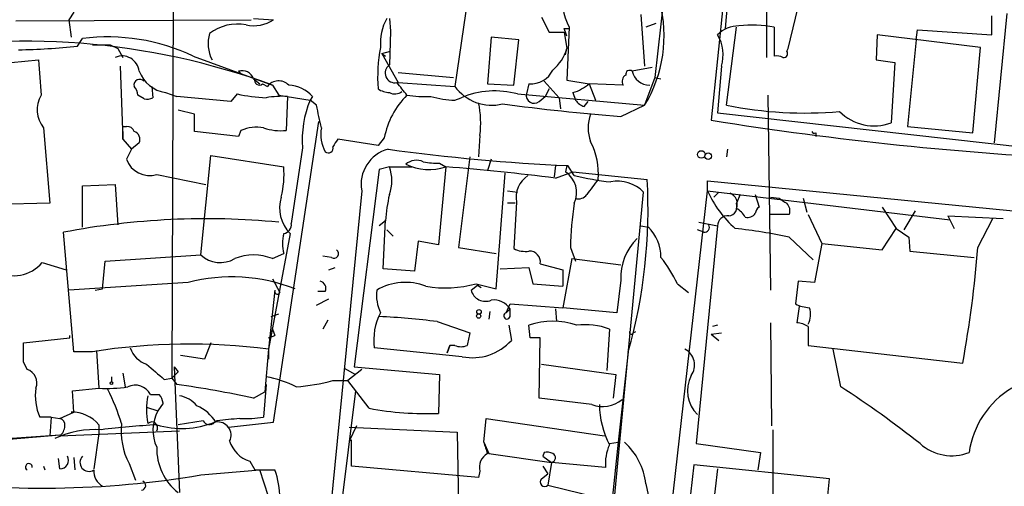
# Model space of a CAD drawing. Extents: x 4 to 901, y 640 to 1528.
# Drawn here: x 85 to 152, y 724 to 755 of the extents above; entities that cross this region are included whole.
import ezdxf

# ---------------------------------------------------------------- set-up
doc = ezdxf.new("R2010")
doc.units = 0
doc.header["$MEASUREMENT"] = 0
doc.layers.add('MAIN', color=5, linetype='CONTINUOUS')

msp = doc.modelspace()

# ---------------------------------------------------------------- linework, layer by layer
at = {"layer": 'MAIN'}
for p, q in [((134.7893, 776.349), (132.9267, 754.4204)), ((130.7253, 773.7244), (128.1853, 751.1184)), ((134.112, 769.0677), (131.9953, 748.2397)), ((116.1627, 760.2624), (114.7233, 750.5257)), ((95.758, 756.537), (95.6733, 730.883)), ((137.16, 753.0657), (138.0067, 756.537)), ((135.7207, 756.1984), (135.7207, 752.473)), ((89.0693, 755.521), (88.7307, 755.013)), ((101.1767, 755.0977), (102.5313, 755.013)), ((110.3207, 755.0977), (110.4053, 754.251)), ((120.5653, 755.1824), (121.0733, 754.1664)), ((127.254, 755.3517), (127.508, 751.8804)), ((150.876, 753.997), (150.876, 755.267)), ((151.892, 755.4364), (151.0453, 746.7157)), ((85.1747, 754.9284), (101.0073, 755.013)), ((88.7307, 755.013), (88.9, 753.8277)), ((122.0893, 754.4204), (122.428, 754.4204)), ((122.428, 754.505), (122.2587, 750.949)), ((128.27, 754.759), (127.5927, 754.505)), ((133.0113, 749.2557), (133.6887, 754.505)), ((136.2287, 754.505), (136.2287, 752.5577)), ((89.3233, 753.235), (89.662, 753.743)), ((110.4053, 754.251), (110.3207, 751.965)), ((117.1787, 753.8277), (116.9247, 750.695)), ((119.0413, 753.6584), (117.1787, 753.8277)), ((121.0733, 754.1664), (122.0893, 754.1664)), ((122.0893, 754.1664), (122.2587, 753.0657)), ((143.1713, 753.997), (143.0867, 752.3037)), ((150.114, 753.1504), (143.1713, 753.997)), ((145.796, 753.6584), (145.8807, 754.3357)), ((145.8807, 754.3357), (150.876, 753.997)), ((91.5247, 753.3197), (92.0327, 753.0657)), ((92.0327, 753.0657), (92.3713, 752.473)), ((118.7027, 750.6104), (119.0413, 753.6584)), ((122.174, 752.6424), (122.2587, 753.0657)), ((137.0753, 752.8964), (137.16, 753.0657)), ((145.796, 753.6584), (145.2033, 747.8164)), ((149.606, 747.393), (150.114, 753.1504)), ((97.1127, 752.5577), (102.4467, 750.6104)), ((109.8127, 752.727), (110.4053, 752.8964)), ((109.8127, 752.727), (110.0667, 752.5577)), ((109.8127, 752.727), (110.9133, 750.7797)), ((82.9733, 751.965), (86.6987, 752.3037)), ((92.202, 751.8804), (92.3713, 746.9697)), ((128.016, 751.7957), (126.6613, 751.5417)), ((132.6727, 751.8804), (132.4187, 748.7477)), ((143.0867, 752.3037), (144.3567, 752.1344)), ((144.3567, 752.1344), (144.1027, 748.0704)), ((100.1607, 751.5417), (100.33, 751.3724)), ((110.9133, 751.457), (114.6387, 751.1184)), ((128.1853, 751.1184), (127.508, 749.2557)), ((128.1853, 751.1184), (128.6087, 751.0337)), ((94.3187, 750.5257), (94.4033, 749.7637)), ((101.1767, 751.0337), (101.6, 750.695)), ((101.7693, 750.695), (102.108, 750.5257)), ((102.4467, 750.6104), (102.87, 749.933)), ((110.9133, 750.7797), (114.7233, 750.5257)), ((116.9247, 750.695), (118.7027, 750.6104)), ((119.7187, 750.695), (119.5493, 750.0177)), ((120.7347, 750.8644), (121.7507, 749.7637)), ((122.2587, 750.949), (123.7827, 750.695)), ((126.0687, 750.6104), (123.7827, 750.695)), ((123.7827, 750.695), (124.206, 749.5944)), ((93.8107, 749.679), (93.3873, 749.933)), ((95.25, 750.1024), (96.012, 749.8484)), ((99.6527, 749.5097), (96.012, 749.8484)), ((100.076, 750.0177), (99.6527, 749.5097)), ((102.87, 749.933), (104.9867, 749.5944)), ((103.4627, 749.8484), (103.378, 747.5624)), ((105.156, 749.8484), (104.9867, 749.5944)), ((114.7233, 749.5944), (115.1467, 749.7637)), ((118.9567, 750.0177), (127.508, 749.2557)), ((120.396, 749.5097), (120.8193, 749.8484)), ((121.0733, 750.3564), (120.8193, 749.8484)), ((121.7507, 749.7637), (121.8353, 749.0017)), ((122.682, 750.1024), (122.8513, 749.5944)), ((135.8053, 749.933), (135.9747, 736.8097)), ((105.41, 749.2557), (104.9867, 749.5944)), ((123.444, 749.171), (123.698, 749.5097)), ((125.8993, 748.4937), (127.508, 749.2557)), ((97.1973, 748.663), (96.0967, 748.917)), ((97.1973, 747.4777), (97.1973, 748.663)), ((132.4187, 748.7477), (157.3953, 745.9537)), ((92.3713, 747.8164), (92.6253, 747.8164)), ((102.5313, 727.9197), (105.5793, 748.155)), ((145.2033, 747.8164), (149.606, 747.393)), ((87.0373, 747.7317), (87.4607, 742.6517)), ((92.3713, 746.9697), (92.3713, 747.4777)), ((92.3713, 747.4777), (92.3713, 746.9697)), ((100.1607, 747.139), (97.1973, 747.4777)), ((100.33, 747.5624), (100.1607, 747.139)), ((116.4167, 747.2237), (116.332, 745.7844)), ((139.0227, 747.393), (139.0227, 747.139)), ((92.3713, 746.9697), (92.964, 746.2924)), ((93.472, 746.7157), (92.964, 746.2924)), ((109.5587, 746.5464), (106.8493, 746.9697)), ((109.982, 747.0544), (109.5587, 746.5464)), ((92.964, 746.2924), (92.6253, 745.615)), ((97.6207, 739.1804), (98.298, 745.869)), ((98.298, 745.869), (103.2087, 745.107)), ((104.4787, 746.377), (103.7167, 741.297)), ((115.7393, 745.7844), (114.9773, 739.6884)), ((133.096, 746.2924), (133.0113, 745.7844)), ((110.3207, 745.107), (109.6433, 744.9377)), ((110.3207, 745.107), (111.8447, 745.107)), ((114.1307, 745.107), (113.6227, 739.8577)), ((113.7073, 745.361), (114.1307, 745.107)), ((117.1787, 745.615), (116.9247, 744.853)), ((121.4967, 745.1917), (121.412, 744.4297)), ((122.2587, 745.1917), (122.174, 744.7684)), ((122.7667, 744.5144), (122.3433, 745.1917)), ((94.6573, 744.599), (97.9593, 743.9217)), ((109.6433, 744.9377), (107.95, 731.645)), ((117.5173, 736.8944), (118.11, 744.6837)), ((121.4967, 744.345), (122.682, 744.7684)), ((122.682, 744.7684), (127.6773, 744.2604)), ((89.662, 743.837), (91.8633, 743.9217)), ((89.662, 741.043), (89.662, 743.837)), ((91.8633, 743.9217), (92.0327, 741.2124)), ((131.7413, 743.4984), (131.7413, 744.1757)), ((131.7413, 744.1757), (157.3953, 741.6357)), ((108.458, 743.4984), (105.3253, 711.579)), ((118.2793, 743.4984), (118.9567, 743.4137)), ((122.7667, 694.053), (127.4233, 743.4137)), ((128.4393, 714.373), (131.7413, 743.4984)), ((131.7413, 743.4984), (148.082, 741.551)), ((132.5033, 743.4137), (132.1647, 743.075)), ((133.9427, 743.2444), (133.6887, 742.6517)), ((134.9587, 743.2444), (135.2127, 742.3977)), ((87.4607, 742.6517), (83.6507, 742.567)), ((118.7873, 742.6517), (118.2793, 742.6517)), ((118.872, 742.7364), (118.7027, 739.6037)), ((135.9747, 743.075), (136.5673, 742.9904)), ((138.176, 742.9904), (138.43, 742.059)), ((137.2447, 741.8897), (135.9747, 741.8897)), ((138.5147, 741.8897), (139.446, 739.9424)), ((143.51, 742.3977), (144.4413, 740.9584)), ((145.7113, 742.1437), (144.9493, 740.8737)), ((147.9127, 741.805), (151.638, 741.6357)), ((147.9127, 741.805), (148.336, 740.9584)), ((110.0667, 741.4664), (109.6433, 741.1277)), ((109.8973, 738.249), (110.0667, 741.551)), ((131.1487, 741.3817), (132.4187, 741.1277)), ((149.9447, 739.6884), (150.9607, 741.6357)), ((89.0693, 732.661), (88.392, 740.7044)), ((103.632, 740.6197), (102.1927, 732.8304)), ((110.1513, 740.8737), (110.5747, 740.4504)), ((127.254, 741.1277), (127.762, 741.043)), ((132.4187, 741.1277), (130.9793, 726.4804)), ((131.4873, 740.7044), (131.064, 740.8737)), ((143.51, 739.519), (144.4413, 740.9584)), ((144.4413, 740.9584), (145.288, 740.3657)), ((112.268, 740.1117), (112.014, 738.0797)), ((113.6227, 739.8577), (112.268, 740.1117)), ((137.2447, 740.3657), (138.8533, 738.8417)), ((139.446, 739.9424), (138.938, 737.3177)), ((139.446, 739.9424), (143.51, 739.519)), ((145.288, 740.3657), (145.3727, 739.4344)), ((91.186, 738.757), (97.6207, 739.1804)), ((102.4467, 738.9264), (103.2087, 739.265)), ((114.9773, 739.6884), (117.5173, 739.265)), ((122.5127, 739.6884), (122.8513, 738.757)), ((145.3727, 739.4344), (149.6907, 739.011)), ((86.9527, 738.6724), (88.5613, 738.1644)), ((91.0167, 736.8944), (91.186, 738.757)), ((106.426, 739.011), (105.8333, 739.0957)), ((120.4807, 738.5877), (122.0047, 738.1644)), ((122.5973, 738.9264), (122.0047, 735.6244)), ((122.5973, 738.9264), (125.8993, 738.503)), ((106.2567, 738.1644), (106.68, 738.3337)), ((112.014, 738.0797), (109.8973, 738.249)), ((117.7713, 738.249), (119.7187, 738.3337)), ((119.7187, 738.3337), (119.9727, 737.233)), ((122.0047, 738.1644), (122.0047, 737.0637)), ((96.774, 737.3177), (88.7307, 736.8097)), ((102.4467, 737.5717), (102.9547, 736.6404)), ((116.1627, 737.233), (117.5173, 736.8944)), ((119.9727, 737.233), (122.0047, 737.0637)), ((125.8993, 737.487), (125.6453, 735.2857)), ((129.7093, 737.233), (130.4713, 736.6404)), ((137.8373, 737.4024), (137.668, 735.8784)), ((138.938, 737.3177), (137.8373, 737.4024)), ((90.5087, 736.8097), (91.0167, 736.8944)), ((102.616, 736.8097), (102.1927, 732.8304)), ((106.0027, 736.725), (105.4947, 736.725)), ((115.824, 736.8097), (116.2473, 737.1484)), ((116.2473, 737.1484), (116.5013, 736.979)), ((105.41, 735.7937), (106.2567, 736.217)), ((118.1947, 735.2857), (118.4487, 735.8784)), ((118.4487, 735.8784), (122.0047, 735.6244)), ((102.362, 735.0317), (102.87, 735.201)), ((117.094, 735.3704), (117.0093, 734.8624)), ((118.1947, 735.2857), (118.4487, 735.5397)), ((118.4487, 735.0317), (118.4487, 735.5397)), ((121.4967, 735.5397), (121.5813, 734.693)), ((125.6453, 735.2857), (122.0047, 735.6244)), ((137.922, 735.709), (137.7527, 734.6084)), ((106.172, 734.7777), (105.8333, 734.185)), ((113.538, 734.693), (115.7393, 733.931)), ((135.9747, 734.6084), (136.0593, 727.6657)), ((102.4467, 734.185), (102.616, 733.7617)), ((118.364, 734.439), (118.5333, 733.423)), ((119.8033, 733.5924), (119.7187, 734.439)), ((125.1373, 734.185), (124.968, 731.391)), ((126.746, 733.931), (126.9153, 734.0157)), ((131.9953, 733.8464), (132.6727, 733.931)), ((131.9953, 733.8464), (132.5033, 733.423)), ((132.4187, 734.439), (132.08, 734.3544)), ((138.5147, 734.3544), (138.5147, 733.0844)), ((85.6827, 733.2537), (88.8153, 733.5924)), ((85.6827, 731.9837), (85.6827, 733.2537)), ((88.8153, 733.5924), (88.8153, 733.7617)), ((98.298, 733.2537), (97.8747, 732.153)), ((102.1927, 733.5924), (102.616, 733.7617)), ((120.396, 729.5284), (120.4807, 733.5924)), ((90.3393, 732.661), (89.0693, 732.661)), ((90.5933, 732.7457), (90.7627, 730.2057)), ((102.1927, 732.8304), (101.9387, 729.9517)), ((102.1927, 732.8304), (102.1927, 732.153)), ((115.2313, 732.3224), (109.3047, 732.915)), ((114.2153, 732.5764), (114.3847, 733.0844)), ((114.3847, 733.0844), (114.2153, 732.5764)), ((114.7233, 733.0844), (114.3847, 733.0844)), ((126.4073, 732.661), (125.73, 726.565)), ((138.5147, 733.0844), (148.9287, 731.899)), ((140.716, 730.2904), (140.208, 732.8304)), ((85.9367, 731.4757), (85.6827, 731.9837)), ((97.8747, 732.153), (96.266, 732.407)), ((92.3713, 731.2217), (92.5407, 730.2904)), ((95.6733, 730.883), (96.0967, 731.3064)), ((95.8427, 731.645), (96.0967, 731.3064)), ((95.8427, 731.645), (96.1813, 723.1784)), ((107.2727, 731.5604), (108.0347, 731.137)), ((108.458, 731.4757), (107.5267, 730.7137)), ((107.95, 731.645), (113.7073, 731.137)), ((120.5653, 731.8144), (125.5607, 731.137)), ((91.6093, 730.9677), (91.6093, 730.629)), ((95.1653, 730.7984), (95.6733, 730.883)), ((95.6733, 730.883), (96.012, 730.4597)), ((106.5107, 730.7137), (107.5267, 730.7137)), ((108.966, 728.851), (107.5267, 730.7137)), ((113.7073, 731.137), (113.6227, 728.5124)), ((125.5607, 731.137), (125.3913, 729.5284)), ((88.9847, 730.0364), (90.7627, 730.2057)), ((89.0693, 728.597), (88.9847, 730.0364)), ((101.1767, 729.5284), (101.9387, 729.9517)), ((102.0233, 730.4597), (101.854, 728.2584)), ((108.0347, 730.0364), (105.664, 710.9864)), ((94.234, 729.7824), (94.8267, 729.7824)), ((123.952, 729.105), (120.396, 729.5284)), ((88.138, 728.1737), (89.0693, 728.597)), ((93.98, 728.9357), (94.742, 728.6817)), ((95.0807, 729.1897), (94.742, 728.6817)), ((87.5453, 728.2584), (86.7833, 728.2584)), ((87.5453, 728.2584), (87.4607, 726.9884)), ((87.5453, 728.2584), (88.138, 728.1737)), ((97.79, 728.0044), (96.0967, 727.7504)), ((98.7213, 728.0044), (98.298, 727.7504)), ((99.4833, 727.581), (102.5313, 727.9197)), ((116.6707, 726.565), (116.84, 728.1737)), ((116.84, 728.1737), (124.7987, 726.9884)), ((88.138, 726.9884), (96.1813, 727.327)), ((90.7627, 727.7504), (90.7627, 727.1577)), ((108.1193, 727.6657), (107.6113, 726.6497)), ((107.6113, 727.581), (114.8927, 727.2424)), ((114.8927, 727.2424), (114.9773, 722.3317)), ((136.144, 727.4117), (136.144, 720.3844)), ((74.676, 726.1417), (88.138, 727.073)), ((78.3167, 726.2264), (88.138, 727.073)), ((90.7627, 727.1577), (90.424, 724.787)), ((107.6113, 726.6497), (107.7807, 726.7344)), ((107.6113, 726.6497), (107.7807, 726.7344)), ((107.7807, 724.9564), (107.7807, 726.7344)), ((116.6707, 726.565), (117.0093, 725.803)), ((125.73, 726.565), (124.968, 719.453)), ((125.1373, 726.4804), (125.73, 726.565)), ((120.7347, 725.8877), (120.65, 725.6337)), ((130.9793, 726.4804), (135.2973, 725.8877)), ((135.2973, 725.8877), (135.128, 724.7024)), ((88.138, 724.787), (88.0533, 725.4644)), ((89.0693, 725.549), (89.154, 724.7024)), ((100.9227, 725.295), (101.2613, 724.7024)), ((117.0093, 725.803), (121.2427, 725.2104)), ((120.65, 725.6337), (121.2427, 725.2104)), ((87.0373, 724.9564), (87.122, 724.7024)), ((92.7947, 725.1257), (93.218, 724.025)), ((97.6207, 724.3637), (101.6, 724.7024)), ((101.2613, 724.7024), (102.616, 724.7024)), ((102.1927, 722.9244), (101.6, 724.7024)), ((116.332, 724.1944), (107.7807, 724.9564)), ((116.4167, 724.6177), (116.332, 724.1944)), ((120.65, 724.9564), (120.9887, 724.4484)), ((121.2427, 725.2104), (120.9887, 723.6864)), ((124.8833, 724.8717), (121.2427, 725.2104)), ((130.81, 725.041), (127.4233, 694.2224)), ((132.4187, 724.787), (128.6933, 693.8837)), ((139.954, 724.1097), (130.81, 725.041)), ((120.5653, 724.1097), (120.9887, 724.4484)), ((137.8373, 702.6044), (139.954, 724.1097)), ((120.9887, 723.6864), (124.3753, 722.8397)), ((127.5927, 723.771), (128.6087, 718.8604))]:
    msp.add_line(p, q, dxfattribs=at)
for centre, radius in [((131.3256, 745.9384), 0.2558), ((131.7836, 745.8268), 0.2158), ((116.332, 735.06), 0.1411), ((116.3531, 735.3493), 0.1496), ((91.6093, 730.5444), 0.0846)]:
    msp.add_circle(centre, radius, dxfattribs=at)
for centre, radius, start, end in [((126.1537, 756.4523), 4.2039, 170.727234, 207.594578), ((119.8474, 753.9225), 8.9701, 328.650432, 14.697755), ((113.0476, 753.4485), 3.3329, 150.342115, 185.131396), ((100.1185, 751.5712), 3.1516, 79.945893, 127.194595), ((101.219, 756.9396), 2.3311, 256.345282, 304.260661), ((-4.8259, 711.8164), 133.8752, 18.327138, 18.556321), ((133.7969, 752.6942), 1.8965, 88.153753, 136.610952), ((134.7562, 746.511), 8.1285, 79.563072, 96.344162), ((91.3702, 740.471), 13.3815, 64.587186, 97.334051), ((100.4984, 753.4023), 2.384, 163.44187, 207.441082), ((130.1763, 752.6544), 2.6136, 342.774135, 30.91037), ((85.7891, 705.1841), 48.3841, 69.862262, 101.226489), ((84.1365, 803.1962), 50.2297, 271.377498, 275.927018), ((90.932, 1049.6695), 296.3504, 269.885409, 270.114592), ((119.9168, 751.1309), 10.387, 168.788836, 184.276186), ((119.472, 753.848), 2.8944, 309.865893, 344.319172), ((92.3291, 751.4225), 1.1491, 5.954199, 113.912877), ((136.3981, 751.6278), 0.9452, 63.402419, 100.324365), ((136.8777, 752.727), 0.2602, 257.480746, 40.60607), ((679.481, 793.445), 594.2083, 183.9701742, 184.1993482), ((110.6918, 751.4226), 0.6573, 124.379209, 282.021093), ((95.6489, 752.413), 2.3448, 201.813661, 260.205055), ((100.4077, 750.7656), 0.8145, 19.220322, 107.654085), ((119.8524, 752.3189), 1.6294, 265.293302, 334.848848), ((126.4921, 750.8644), 0.4937, 120.975698, 210.959776), ((126.4919, 751.3442), 0.2602, 49.379598, 192.545532), ((127.8291, 751.8081), 1.1978, 192.850487, 270.841891), ((93.5143, 750.6104), 0.3903, 40.594926, 192.533585), ((92.4318, 749.8743), 0.9573, 3.51548, 42.879217), ((101.5576, 750.9278), 0.3147, 160.332702, 312.282263), ((102.8645, 749.9413), 0.9559, 44.419391, 142.313736), ((103.3899, 748.199), 2.4165, 43.043093, 86.265414), ((-100.5106, 581.0289), 271.0713, 38.542758, 38.771937), ((117.2211, 752.3463), 3.0909, 216.087612, 283.462999), ((121.6309, 753.3733), 3.4356, 287.81475, 308.779095), ((88.6036, 748.9593), 1.9901, 150.706862, 218.087854), ((93.9799, 750.6108), 0.947, 259.708141, 296.556934), ((102.3592, 759.9306), 10.1724, 257.029489, 268.107717), ((103.167, 742.5998), 7.2546, 87.663966, 99.070593), ((110.4047, 751.6245), 1.5244, 236.291169, 266.841227), ((115.3376, 746.0617), 5.4468, 134.704706, 169.498984), ((110.6791, 750.794), 0.7789, 242.605968, 308.809141), ((112.7335, 757.9373), 8.0979, 261.281326, 272.698142), ((114.9813, 756.4492), 6.8596, 254.209951, 267.844527), ((117.4289, 744.2329), 5.9832, 75.205648, 112.422743), ((120.0573, 749.9049), 0.5204, 167.480746, 310.597713), ((111.3479, 746.9412), 6.8923, 157.359417, 184.695435), ((-275.4152, 663.8199), 390.2911, 12.41541, 12.644597), ((109.7675, 748.0701), 6.7029, 352.745634, 11.661977), ((139.3404, 912.6606), 164.7162, 262.535112, 265.319371), ((123.7827, 750.2717), 1.1516, 216.024081, 252.896174), ((138.2991, 775.6468), 26.9156, 258.67007, 274.970829), ((126.3224, 747.7317), 2.6258, 159.22662, 200.77338), ((142.957, 751.1393), 3.2758, 224.767484, 290.471908), ((7.6713, 747.6471), 84.7002, 359.885409, 0.114524), ((92.693, 747.3676), 0.4539, 14.039305, 98.578205), ((101.3882, 744.9809), 2.79, 80.389126, 112.289544), ((168.3016, 975.3724), 230.0161, 260.918315, 267.28228), ((92.9996, 746.962), 0.5327, 332.463356, 75.465545), ((102.9969, 751.0759), 3.5341, 251.131836, 276.190519), ((108.0199, 747.2659), 2.3185, 168.409935, 209.534912), ((138.9381, 747.5625), 0.1894, 206.592103, 296.524473), ((106.2144, 746.3558), 0.3147, 227.717737, 19.667298), ((233.6799, 662.0658), 152.6259, 146.200557, 146.42974), ((119.7183, 744.6498), 4.6733, 355.220271, 27.399594), ((110.8615, 743.9316), 2.4423, 104.839687, 190.217135), ((128.1439, 876.135), 131.0717, 262.147303, 267.463538), ((94.1635, 746.1513), 1.629, 199.221327, 287.646315), ((97.0289, 744.5991), 6.2006, 345.771021, 4.698416), ((107.8439, 744.1757), 2.6461, 339.393269, 20.606731), ((112.141, 744.4719), 1.0794, 64.441492, 131.81559), ((112.9895, 748.6065), 3.6809, 244.783467, 288.061341), ((113.4959, 749.8075), 4.4515, 258.477527, 272.721964), ((102.6595, 598.2353), 147.319, 82.653663, 85.534063), ((120.6518, 743.0259), 1.8032, 124.363368, 189.238746), ((121.2608, 743.3714), 1.669, 334.455923, 56.827898), ((127.8027, 766.3875), 22.4454, 257.034332, 263.3977), ((378.0181, 553.2346), 317.5304, 143.015529, 143.24469), ((125.7031, 741.7386), 2.4011, 44.238981, 101.558431), ((92.4922, 742.2435), 35.2429, 344.222692, 3.280751), ((121.2448, 740.7767), 11.1994, 167.270815, 176.469269), ((123.063, 743.6253), 0.6693, 251.559637, 325.310261), ((138.5267, 746.5214), 7.4283, 204.013707, 228.494377), ((132.969, 742.6093), 0.7783, 337.623068, 67.623068), ((105.3817, 742.3413), 2.4546, 162.6081, 224.536204), ((146.6383, 739.113), 24.1325, 171.567942, 178.633744), ((133.0907, 742.4348), 0.6361, 278.13265, 19.936165), ((221.4885, 869.8094), 152.6259, 236.192738, 236.421942), ((136.5887, 742.1437), 0.7035, 338.83384, 46.232597), ((133.0945, 741.1347), 0.6758, 82.672032, 180.593454), ((132.9684, 741.0001), 1.4975, 28.750617, 61.249383), ((134.4423, 742.3213), 0.6221, 255.000949, 326.108134), ((135.5089, 741.9321), 0.5518, 122.463229, 175.603684), ((98.0091, 690.2094), 51.4027, 84.573707, 100.783208), ((103.1238, 741.2125), 0.5989, 278.150398, 8.111161), ((131.5296, 741.0431), 0.3413, 262.88123, 29.734471), ((105.8332, 739.9423), 2.7105, 165.527461, 194.470492), ((125.78, 739.0247), 2.8288, 359.722506, 45.519906), ((129.802, 706.1262), 35.0391, 77.736296, 83.770719), ((129.6115, 737.6384), 3.7153, 134.66086, 182.335482), ((98.933, 740.5774), 1.9167, 226.790637, 300.530564), ((101.1767, 735.8926), 3.2889, 67.28499, 112.71501), ((106.5953, 739.265), 0.3053, 236.315138, 56.299523), ((119.4646, 741.0426), 1.6282, 242.098704, 278.978664), ((119.7569, 738.7025), 0.7329, 350.987541, 92.987723), ((68.8879, 746.3), 81.326, 349.800425, 355.33685), ((85.0204, 740.3104), 2.5332, 241.714104, 319.71224), ((121.2166, 733.2056), 9.3992, 25.371198, 38.144388), ((99.7195, 726.0075), 11.6875, 68.669969, 104.597218), ((105.5793, 736.9367), 0.4733, 333.434949, 79.691906), ((111.3848, 733.5599), 3.7699, 68.344219, 120.454449), ((114.0733, 745.0707), 8.1114, 260.796869, 284.926958), ((102.7854, 736.725), 0.1894, 153.434949, 333.448488), ((112.142, 736.4712), 2.6894, 172.769284, 206.15536), ((116.7929, 737.0541), 0.9992, 194.157232, 292.712936), ((117.3691, 734.8834), 1.2634, 31.29585, 98.667551), ((138.7134, 737.8772), 2.2557, 242.389812, 267.100556), ((113.1908, 733.4443), 3.922, 151.997464, 187.756152), ((118.237, 735.074), 0.2159, 101.299523, 348.700477), ((137.3987, 735.1631), 1.2862, 330.18992, 21.018001), ((106.9404, 681.3896), 53.7102, 82.944132, 87.115439), ((121.3273, 729.98), 4.7403, 70.161775, 109.837088), ((137.6678, 733.0838), 1.527, 56.315136, 86.812677), ((327.3093, 691.1818), 215.8457, 168.576788, 168.805966), ((123.5287, 729.9096), 4.568, 69.381417, 97.455147), ((126.619, 733.9734), 0.1339, 161.578587, 341.537987), ((96.8542, 691.5849), 41.5896, 82.625076, 99.012362), ((115.9113, 735.786), 3.5297, 258.892534, 317.974178), ((120.142, 564.2425), 169.3502, 89.885409, 90.114591), ((94.5587, 733.4939), 1.7764, 199.019402, 250.987747), ((115.1467, 734.1001), 1.1004, 247.370923, 292.624271), ((129.6812, 731.7633), 1.1942, 323.465004, 63.32552), ((85.5865, 730.5391), 1, 340.525006, 69.498948), ((348.5601, 1027.6167), 390.2692, 229.283307, 229.512501), ((100.7957, 723.8979), 7.1756, 62.982508, 80.149379), ((102.5943, 746.098), 15.875, 275.280498, 284.282482), ((132.6022, 730.0222), 2.2156, 152.291082, 226.029593), ((89.9018, 729.6554), 3.4171, 170.732565, 204.131033), ((91.2703, 740.9617), 10.768, 267.298087, 277.683568), ((79.0703, 723.7829), 13.8236, 17.045348, 27.290198), ((93.218, 729.2743), 1.136, 26.569562, 116.562796), ((86.1651, 661.065), 70.0898, 77.632778, 81.923817), ((104.3447, 673.7318), 67.2439, 51.668595, 57.25603), ((155.3455, 725.0106), 6.0573, 120.945426, 171.674327), ((98.4642, 728.7663), 4.497, 168.046642, 191.952112), ((94.1232, 729.1301), 0.9594, 3.561805, 42.837328), ((95.8036, 727.6607), 2.0717, 41.019159, 79.49553), ((124.6822, 730.9887), 2.0203, 248.81161, 310.11712), ((88.9187, 726.1658), 2.4313, 40.673376, 90.440692), ((97.0825, 727.3718), 2.6821, 150.765712, 205.280942), ((96.2898, 726.4948), 2.7456, 31.263668, 66.906904), ((112.8176, 749.63), 21.1329, 259.498827, 272.183321), ((130.5555, 729.1895), 6.0961, 180.794223, 207.277103), ((88.0279, 727.7334), 0.4539, 351.421795, 75.960695), ((94.3247, 727.5387), 0.3942, 327.523235, 131.266596), ((96.3661, 733.3232), 5.8289, 252.952773, 292.025011), ((98.198, 728.2045), 0.4543, 206.125234, 321.182635), ((98.7789, 727.0475), 0.8837, 333.246477, 99.259804), ((141.808, 347.0921), 383.3414, 96.224367, 96.453552), ((100.6685, 735.455), 7.2936, 266.673626, 279.354356), ((90.5243, 720.9913), 6.4333, 86.366555, 115.060528), ((87.5029, 727.7293), 0.9759, 310.603205, 356.263254), ((99.5475, 653.3079), 74.6029, 93.758415, 96.631583), ((97.1217, 727.3393), 4.8603, 174.146302, 207.093307), ((101.5153, 727.2423), 2.0355, 196.925991, 253.074009), ((307.2975, 789.6839), 200.8048, 198.320348, 198.549531), ((123.1629, 723.2566), 4.4596, 6.62367, 47.89017), ((98.4502, 726.1537), 3.7936, 178.901924, 231.655557), ((120.9041, 724.9578), 0.9452, 63.402419, 100.324365), ((127.8056, 725.1678), 2.9373, 155.289028, 185.785709), ((148.1751, 728.8253), 3.1646, 227.815096, 291.832677), ((88.158, 725.3507), 0.5641, 267.968006, 30.110219), ((90.0947, 725.2104), 0.6053, 135.629157, 302.952451), ((117.4114, 724.8929), 1.0321, 118.13682, 195.464975), ((121.1863, 725.5208), 0.3155, 280.298349, 63.451194), ((86.0478, 724.9035), 0.2297, 352.04274, 241.081041), ((91.6376, 724.646), 1.2149, 177.33919, 239.265937), ((96.763, 722.6663), 6.197, 343.366377, 19.1814), ((87.0225, 787.3164), 63.8386, 261.931851, 279.556238), ((93.6095, 723.6546), 0.3086, 275.915695, 67.822829), ((120.777, 723.8981), 0.2994, 135.013536, 315)]:
    msp.add_arc(centre, radius, start, end, dxfattribs=at)

doc.saveas('drawing.dxf')
